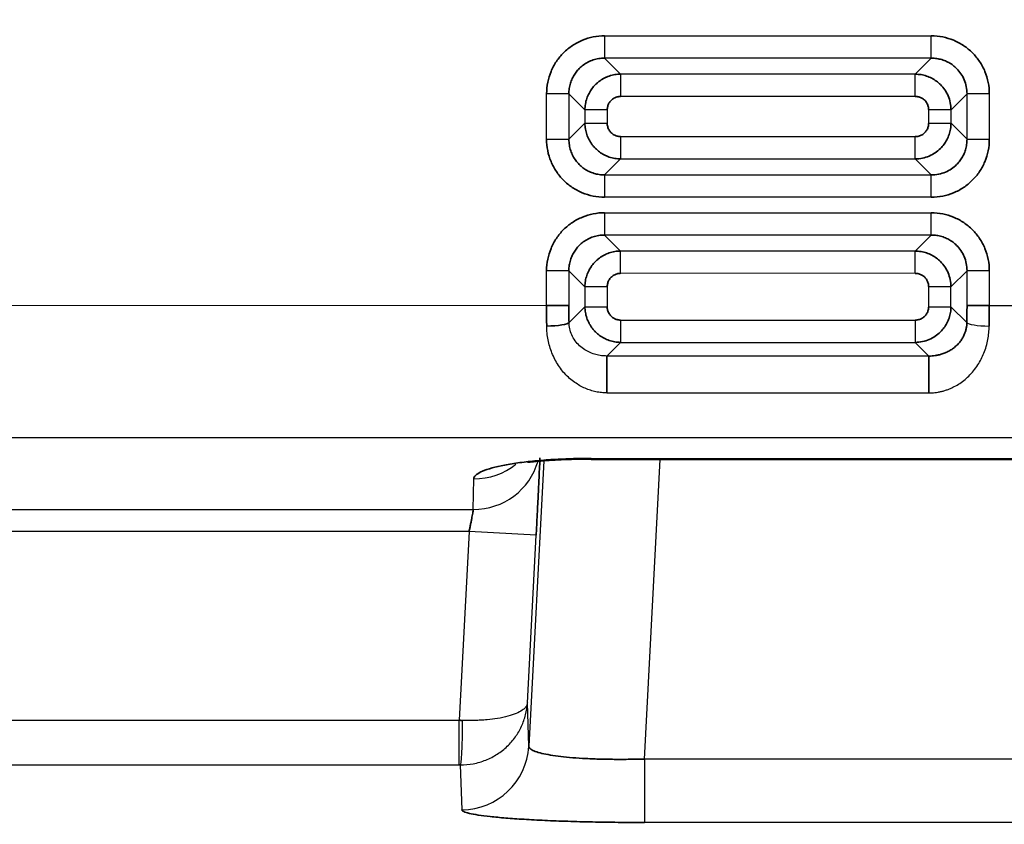
# Model space of a CAD drawing. Units: millimetres. Extents: x 249 to 930, y 74 to 772.
# Drawn here: x 333 to 344, y 98 to 107 of the extents above; entities that cross this region are included whole.
import ezdxf

# ---------------------------------------------------------------- set-up
doc = ezdxf.new("R2010")
doc.units = ezdxf.units.MM
doc.layers.add('1', color=7, linetype='Continuous', true_color=0xffffff)
doc.styles.add('kanji', font='simplex.shx', dxfattribs={"bigfont": 'bigfont.shx'})
doc.dimstyles.get("Standard").update_dxf_attribs({"dimtxt": 0.18, "dimasz": 0.18, "dimexe": 0.18, "dimexo": 0.0625, "dimgap": 0.09, "dimtad": 0, "dimtih": 1, "dimtoh": 1, "dimdec": 4, "dimzin": 0, "dimdsep": 46, "dimtxsty": 'Standard', "dimcen": 0.09, "dimadec": 0, "dimazin": 0, "dimtfac": 1, "dimtdec": 4, "dimtofl": 0, "dimtmove": 0, "dimatfit": 3, "dimfxl": 1, "dimtolj": 1, "dimtzin": 0, "dimarcsym": 0})

# ---------------------------------------------------------------- blocks, each defined once
blk = doc.blocks.new('_U4')
at = {"layer": '1', "color": 18, "lineweight": 25}
for p, q in [((353.031807, 268.154383), (353.031807, 74.242111)), ((325.031807, 148.640383), (325.031807, 74.242111)), ((325.031807, 77.242111), (328.031804, 78.045958)), ((353.031807, 77.242111), (350.031804, 78.045958)), ((353.031807, 77.242111), (325.031807, 77.242111)), ((325.031807, 77.242111), (328.03181, 76.438263)), ((353.031807, 77.242111), (350.03181, 76.438263))]:
    blk.add_line(p, q, dxfattribs=at)
at = {"layer": '1', "color": 18, "linetype": 'Continuous', "lineweight": 13, "insert": (336.824741, 77.152778), "char_height": 3.2, "attachment_point": 7, "line_spacing_factor": 0.903614, "style": 'kanji'}
blk.add_mtext('\\W0.7712;56', dxfattribs=at)
blk = doc.blocks.new('_Open')
at = {"color": 0, "linetype": 'ByBlock', "lineweight": -2}
for p, q in [((-1, 0.166667), (0, 0)), ((-1, -0.166667), (0, 0)), ((0, 0), (-1, 0))]:
    blk.add_line(p, q, dxfattribs=at)

msp = doc.modelspace()

# ---------------------------------------------------------------- linework, layer by layer
at = {"layer": '1', "color": 162, "linetype": 'Continuous', "lineweight": 25}
for p, q in [((339.1253, 107.0157), (342.7729, 107.0155)), ((339.3041, 106.5878), (339.1253, 106.7666)), ((342.7729, 106.7664), (339.1253, 106.7666)), ((342.7729, 106.7664), (342.5941, 106.5877)), ((342.5941, 106.5877), (339.3041, 106.5878)), ((338.4777, 105.8612), (338.4778, 106.3682)), ((338.7268, 106.3682), (338.9056, 106.1894)), ((338.7268, 106.3682), (338.7268, 105.8612)), ((342.5941, 106.3386), (339.3041, 106.3388)), ((342.9926, 106.1892), (343.1714, 106.3679)), ((343.1714, 105.861), (343.1714, 106.3679)), ((343.4204, 106.3679), (343.4204, 105.861)), ((338.9056, 106.1894), (338.9056, 106.04)), ((339.1547, 106.1894), (339.1546, 106.04)), ((342.7435, 106.0398), (342.7435, 106.1892)), ((342.9926, 106.0398), (342.9926, 106.1892)), ((338.9056, 106.04), (338.7268, 105.8612)), ((343.1714, 105.861), (342.9926, 106.0398)), ((339.3041, 105.8905), (342.5941, 105.8904)), ((339.1253, 105.4627), (339.3041, 105.6415)), ((339.3041, 105.6415), (342.5941, 105.6413)), ((342.5941, 105.6413), (342.7729, 105.4625)), ((339.1253, 105.4627), (342.7729, 105.4625)), ((342.7728, 105.2135), (339.1252, 105.2137)), ((339.1252, 105.0405), (342.7728, 105.0403)), ((339.304, 104.6127), (339.1252, 104.7915)), ((342.7728, 104.7913), (339.1252, 104.7915)), ((342.7728, 104.7913), (342.594, 104.6125)), ((342.594, 104.6125), (339.304, 104.6127)), ((338.4777, 104.0062), (338.4777, 104.393)), ((338.7267, 104.393), (338.9055, 104.2142)), ((338.7267, 104.393), (338.7267, 104.0062)), ((342.594, 104.3635), (339.304, 104.3636)), ((342.9925, 104.214), (343.1713, 104.3928)), ((343.1713, 104.006), (343.1713, 104.3928)), ((343.4203, 104.3928), (343.4203, 104.0059)), ((338.9055, 104.2142), (338.9055, 103.9912)), ((339.1546, 104.2142), (339.1545, 103.9912)), ((342.7434, 103.991), (342.7434, 104.214)), ((342.9925, 103.991), (342.9925, 104.214)), ((309.825, 104.0077), (338.4777, 104.0062)), ((338.9055, 103.9912), (338.728, 103.8137)), ((343.1699, 103.8135), (342.9925, 103.991)), ((343.4203, 104.0059), (343.755, 104.0059)), ((339.304, 103.8417), (342.594, 103.8415)), ((339.1516, 103.4403), (339.3039, 103.5927)), ((339.3039, 103.5927), (342.594, 103.5925)), ((342.594, 103.5925), (342.7463, 103.4401)), ((342.7463, 103.4401), (339.1516, 103.4403)), ((339.1516, 103.0283), (342.7463, 103.0281)), ((309.8249, 102.5305), (413.9566, 102.5251)), ((338.4451, 102.2688), (338.2791, 99.0831)), ((338.9755, 102.2854), (338.9755, 102.2968)), ((338.9755, 102.2968), (353.5401, 102.2961)), ((339.5699, 98.9402), (339.7441, 102.2855)), ((337.659, 101.7261), (337.6653, 102.0687)), ((309.0219, 101.7275), (337.659, 101.7261)), ((337.6123, 101.4799), (309.0219, 101.4813)), ((337.6123, 101.4799), (337.5019, 99.3726)), ((338.3613, 101.4406), (337.6123, 101.4799)), ((338.2631, 99.5666), (338.3613, 101.4406)), ((338.2791, 99.0831), (338.2631, 99.5666)), ((303.6869, 99.3744), (337.5019, 99.3726)), ((337.5019, 98.8739), (337.5019, 99.3726)), ((339.5699, 98.9402), (339.5698, 98.2313)), ((352.9459, 98.9395), (339.5699, 98.9402)), ((303.6868, 98.8756), (337.5019, 98.8739)), ((337.5135, 98.8738), (337.5301, 98.3742)), ((352.9458, 98.2306), (339.5698, 98.2313))]:
    msp.add_line(p, q, dxfattribs=at)
at = {"layer": '1', "color": 162, "linetype": 'Continuous', "lineweight": 35}
for p, q in [((338.7267, 104.0062), (338.4777, 104.0062)), ((343.4203, 104.0059), (343.1713, 104.006)), ((339.1516, 103.4403), (339.1516, 103.0283)), ((342.7463, 103.4401), (342.7463, 103.0281)), ((338.9755, 102.2854), (353.5401, 102.2847))]:
    msp.add_line(p, q, dxfattribs=at)
for centre, major_axis, ratio, start_param, end_param in [((338.8352, 104.0062), (-0.0001, -1.2453), 0.087091, 4.7123845, 4.8675886), ((343.0628, 104.006), (0.0001, 1.2453), 0.087091, 4.5571875, 4.712395), ((338.4789, 103.8137), (0.25, 0.0034), 0.153989, 4.7102901, 6.1948633)]:
    msp.add_ellipse(centre, major_axis=major_axis, ratio=ratio, start_param=start_param, end_param=end_param, dxfattribs=at)
at = {"layer": '1', "color": 162, "linetype": 'Continuous', "lineweight": 25}
for centre, major_axis, ratio, start_param, end_param in [((343.419, 103.8135), (-0.25, 0.0034), 0.153991, 0.0883218, 1.5728953), ((337.659, 102.4647), (-0.7499, 0.0139), 0.984803, 1.5889402, 2.8898019), ((337.6653, 102.8073), (0.7499, -0.0139), 0.984803, 4.7305328, 5.4093082), ((337.5302, 99.1224), (-0.7496, -0.0249), 0.997561, 1.537686, 3.0559397)]:
    msp.add_ellipse(centre, major_axis=major_axis, ratio=ratio, start_param=start_param, end_param=end_param, dxfattribs=at)
at = {"layer": '1', "color": 162, "linetype": 'Continuous', "lineweight": 35}
for points in [[(339.1253, 107.0157), (339.0821, 107.0157), (338.9977, 107.0072), (338.8754, 106.9703), (338.7627, 106.9101), (338.6649, 106.8299), (338.5837, 106.7311), (338.5245, 106.6211), (338.4863, 106.4971), (338.4778, 106.412), (338.4778, 106.3682)], [(343.4204, 106.3679), (343.4204, 106.4109), (343.4122, 106.4949), (343.375, 106.6181), (343.3148, 106.7305), (343.2347, 106.8283), (343.1366, 106.9092), (343.0244, 106.9695), (342.9003, 107.0072), (342.816, 107.0155), (342.7729, 107.0155)], [(339.3041, 106.3388), (339.2909, 106.3388), (339.2655, 106.3355), (339.228, 106.3201), (339.1966, 106.2958), (339.1724, 106.2637), (339.1583, 106.2286), (339.1547, 106.2028), (339.1547, 106.1894)], [(342.7435, 106.1892), (342.7435, 106.2023), (342.7402, 106.2278), (342.7249, 106.2652), (342.7005, 106.2967), (342.6684, 106.3209), (342.6334, 106.335), (342.6076, 106.3386), (342.5941, 106.3386)], [(339.1546, 106.04), (339.1546, 106.0268), (339.1579, 106.0013), (339.1733, 105.9639), (339.1976, 105.9325), (339.2297, 105.9083), (339.2648, 105.8942), (339.2906, 105.8905), (339.3041, 105.8905)], [(342.5941, 105.8904), (342.6072, 105.8904), (342.6327, 105.8936), (342.6701, 105.909), (342.7016, 105.9333), (342.7257, 105.9654), (342.7399, 106.0005), (342.7435, 106.0263), (342.7435, 106.0398)], [(338.4777, 105.8612), (338.4777, 105.818), (338.4862, 105.7336), (338.5231, 105.6113), (338.5833, 105.4986), (338.6635, 105.4008), (338.7623, 105.3196), (338.8723, 105.2604), (338.9963, 105.2222), (339.0815, 105.2137), (339.1252, 105.2137)], [(342.7728, 105.2135), (342.8161, 105.2135), (342.9005, 105.2219), (343.0227, 105.2588), (343.1354, 105.3191), (343.2333, 105.3992), (343.3145, 105.498), (343.3737, 105.608), (343.4119, 105.732), (343.4204, 105.8172), (343.4204, 105.861)], [(339.1252, 105.0405), (339.0823, 105.0405), (338.9983, 105.0323), (338.8751, 104.9951), (338.7627, 104.9349), (338.6649, 104.8548), (338.584, 104.7567), (338.5237, 104.6445), (338.486, 104.5204), (338.4777, 104.4361), (338.4777, 104.393)], [(343.4203, 104.3928), (343.4203, 104.4357), (343.4121, 104.5197), (343.3749, 104.6429), (343.3147, 104.7553), (343.2346, 104.8531), (343.1365, 104.934), (343.0243, 104.9943), (342.9002, 105.032), (342.8159, 105.0403), (342.7728, 105.0403)], [(339.304, 104.3636), (339.2908, 104.3636), (339.2653, 104.3603), (339.228, 104.345), (339.1965, 104.3206), (339.1723, 104.2885), (339.1582, 104.2534), (339.1546, 104.2277), (339.1546, 104.2142)], [(342.7434, 104.214), (342.7434, 104.2272), (342.7401, 104.2527), (342.7248, 104.29), (342.7004, 104.3216), (342.6683, 104.3457), (342.6333, 104.3598), (342.6075, 104.3635), (342.594, 104.3635)], [(338.4777, 104.0062), (338.4777, 103.9804), (338.4777, 103.9289), (338.4782, 103.8518), (338.4787, 103.8007), (338.4789, 103.7752)], [(339.1545, 103.9912), (339.1545, 103.978), (339.1578, 103.9525), (339.1732, 103.9151), (339.1975, 103.8836), (339.2296, 103.8595), (339.2647, 103.8453), (339.2905, 103.8417), (339.304, 103.8417)], [(342.594, 103.8415), (342.6071, 103.8415), (342.6326, 103.8448), (342.67, 103.8602), (342.7015, 103.8845), (342.7257, 103.9166), (342.7398, 103.9517), (342.7434, 103.9775), (342.7434, 103.991)], [(343.419, 103.7749), (343.4193, 103.8004), (343.4198, 103.8515), (343.4202, 103.9286), (343.4203, 103.9802), (343.4203, 104.0059)], [(338.9755, 102.2968), (338.8992, 102.2968), (338.7488, 102.2945), (338.5229, 102.2839), (338.3177, 102.2671), (338.1317, 102.2444), (337.9665, 102.2157), (337.8336, 102.1823), (337.7368, 102.1459), (337.6783, 102.1072), (337.6655, 102.0816), (337.6653, 102.0687)], [(337.5368, 99.3714), (337.5329, 99.3716), (337.5251, 99.3718), (337.5135, 99.3722), (337.5058, 99.3725), (337.5019, 99.3726)], [(337.5301, 98.3742), (337.5303, 98.3672), (337.5451, 98.3534), (337.6097, 98.3331), (337.7102, 98.3145), (337.8424, 98.2974), (338.0178, 98.2807), (338.2217, 98.2663), (338.4537, 98.254), (338.7101, 98.244), (338.9882, 98.2367), (339.2751, 98.2323), (339.4708, 98.2313), (339.5698, 98.2313)]]:
    msp.add_open_spline(points, degree=3, dxfattribs=at)
at = {"layer": '1', "color": 162, "linetype": 'Continuous', "lineweight": 25}
for points, knots in [([(339.1253, 107.0157), (339.1253, 106.9848), (339.1253, 106.9539), (339.1253, 106.8963), (339.1253, 106.8696), (339.1253, 106.824), (339.1253, 106.8051), (339.1253, 106.7778), (339.1253, 106.7693), (339.1253, 106.7666)], [0, 0, 0, 0, 0.25, 0.25, 0.5, 0.5, 0.75, 0.75, 1, 1, 1, 1]), ([(342.7729, 106.7664), (342.7729, 106.7691), (342.7729, 106.7776), (342.7729, 106.8049), (342.7729, 106.8238), (342.7729, 106.8694), (342.7729, 106.8961), (342.7729, 106.9537), (342.7729, 106.9846), (342.7729, 107.0155)], [0, 0, 0, 0, 0.25, 0.25, 0.5, 0.5, 0.75, 0.75, 1, 1, 1, 1]), ([(339.3041, 106.5878), (339.3041, 106.5851), (339.3041, 106.5767), (339.3041, 106.5493), (339.3041, 106.5305), (339.3041, 106.4849), (339.3041, 106.4582), (339.3041, 106.4006), (339.3041, 106.3697), (339.3041, 106.3388)], [0, 0, 0, 0, 0.25, 0.25, 0.5, 0.5, 0.75, 0.75, 1, 1, 1, 1]), ([(342.5941, 106.3386), (342.5941, 106.3695), (342.5941, 106.4004), (342.5941, 106.458), (342.5941, 106.4847), (342.5941, 106.5303), (342.5941, 106.5492), (342.5941, 106.5765), (342.5941, 106.585), (342.5941, 106.5877)], [0, 0, 0, 0, 0.25, 0.25, 0.5, 0.5, 0.75, 0.75, 1, 1, 1, 1]), ([(338.7268, 106.3682), (338.7241, 106.3682), (338.7157, 106.3682), (338.6883, 106.3682), (338.6695, 106.3682), (338.6239, 106.3682), (338.5972, 106.3682), (338.5396, 106.3682), (338.5087, 106.3682), (338.4778, 106.3682)], [0, 0, 0, 0, 0.25, 0.25, 0.5, 0.5, 0.75, 0.75, 1, 1, 1, 1]), ([(343.4204, 106.3679), (343.3895, 106.3679), (343.3586, 106.3679), (343.301, 106.3679), (343.2743, 106.3679), (343.2287, 106.3679), (343.2099, 106.3679), (343.1825, 106.3679), (343.1741, 106.3679), (343.1714, 106.3679)], [0, 0, 0, 0, 0.25, 0.25, 0.5, 0.5, 0.75, 0.75, 1, 1, 1, 1]), ([(339.1547, 106.1894), (339.1237, 106.1894), (339.0928, 106.1894), (339.0352, 106.1894), (339.0085, 106.1894), (338.963, 106.1894), (338.9441, 106.1894), (338.9168, 106.1894), (338.9083, 106.1894), (338.9056, 106.1894)], [0, 0, 0, 0, 0.25, 0.25, 0.5, 0.5, 0.75, 0.75, 1, 1, 1, 1]), ([(342.9926, 106.1892), (342.9899, 106.1892), (342.9814, 106.1892), (342.9541, 106.1892), (342.9352, 106.1892), (342.8896, 106.1892), (342.8629, 106.1892), (342.8053, 106.1892), (342.7744, 106.1892), (342.7435, 106.1892)], [0, 0, 0, 0, 0.25, 0.25, 0.5, 0.5, 0.75, 0.75, 1, 1, 1, 1]), ([(338.9056, 106.04), (338.9083, 106.04), (338.9168, 106.04), (338.9441, 106.04), (338.963, 106.04), (339.0085, 106.04), (339.0352, 106.04), (339.0928, 106.04), (339.1237, 106.04), (339.1546, 106.04)], [0, 0, 0, 0, 0.25, 0.25, 0.5, 0.5, 0.75, 0.75, 1, 1, 1, 1]), ([(342.7435, 106.0398), (342.7744, 106.0398), (342.8053, 106.0398), (342.8629, 106.0398), (342.8896, 106.0398), (342.9352, 106.0398), (342.9541, 106.0398), (342.9814, 106.0398), (342.9899, 106.0398), (342.9926, 106.0398)], [0, 0, 0, 0, 0.25, 0.25, 0.5, 0.5, 0.75, 0.75, 1, 1, 1, 1]), ([(338.4777, 105.8612), (338.5087, 105.8612), (338.5396, 105.8612), (338.5972, 105.8612), (338.6239, 105.8612), (338.6694, 105.8612), (338.6883, 105.8612), (338.7156, 105.8612), (338.7241, 105.8612), (338.7268, 105.8612)], [0, 0, 0, 0, 0.25, 0.25, 0.5, 0.5, 0.75, 0.75, 1, 1, 1, 1]), ([(339.3041, 105.8905), (339.3041, 105.8596), (339.3041, 105.8287), (339.3041, 105.7711), (339.3041, 105.7444), (339.3041, 105.6989), (339.3041, 105.68), (339.3041, 105.6526), (339.3041, 105.6442), (339.3041, 105.6415)], [0, 0, 0, 0, 0.25, 0.25, 0.5, 0.5, 0.75, 0.75, 1, 1, 1, 1]), ([(342.5941, 105.6413), (342.5941, 105.644), (342.5941, 105.6525), (342.5941, 105.6798), (342.5941, 105.6987), (342.5941, 105.7443), (342.5941, 105.771), (342.5941, 105.8286), (342.5941, 105.8595), (342.5941, 105.8904)], [0, 0, 0, 0, 0.25, 0.25, 0.5, 0.5, 0.75, 0.75, 1, 1, 1, 1]), ([(343.1714, 105.861), (343.174, 105.861), (343.1825, 105.861), (343.2099, 105.861), (343.2287, 105.861), (343.2743, 105.861), (343.301, 105.861), (343.3586, 105.861), (343.3895, 105.861), (343.4204, 105.861)], [0, 0, 0, 0, 0.25, 0.25, 0.5, 0.5, 0.75, 0.75, 1, 1, 1, 1]), ([(339.1253, 105.4627), (339.1253, 105.46), (339.1253, 105.4515), (339.1253, 105.4242), (339.1253, 105.4053), (339.1252, 105.3598), (339.1252, 105.3331), (339.1252, 105.2755), (339.1252, 105.2446), (339.1252, 105.2137)], [0, 0, 0, 0, 0.25, 0.25, 0.5, 0.5, 0.75, 0.75, 1, 1, 1, 1]), ([(342.7728, 105.2135), (342.7728, 105.2444), (342.7728, 105.2753), (342.7728, 105.3329), (342.7728, 105.3596), (342.7729, 105.4052), (342.7729, 105.424), (342.7729, 105.4514), (342.7729, 105.4598), (342.7729, 105.4625)], [0, 0, 0, 0, 0.25, 0.25, 0.5, 0.5, 0.75, 0.75, 1, 1, 1, 1]), ([(339.1252, 105.0405), (339.1252, 105.0096), (339.1252, 104.9787), (339.1252, 104.9211), (339.1252, 104.8944), (339.1252, 104.8488), (339.1252, 104.83), (339.1252, 104.8026), (339.1252, 104.7942), (339.1252, 104.7915)], [0, 0, 0, 0, 0.25, 0.25, 0.5, 0.5, 0.75, 0.75, 1, 1, 1, 1]), ([(342.7728, 104.7913), (342.7728, 104.794), (342.7728, 104.8024), (342.7728, 104.8298), (342.7728, 104.8486), (342.7728, 104.8942), (342.7728, 104.9209), (342.7728, 104.9785), (342.7728, 105.0094), (342.7728, 105.0403)], [0, 0, 0, 0, 0.25, 0.25, 0.5, 0.5, 0.75, 0.75, 1, 1, 1, 1]), ([(339.304, 104.3636), (339.304, 104.3945), (339.3041, 104.4254), (339.3041, 104.483), (339.3041, 104.5097), (339.3041, 104.5553), (339.3041, 104.5742), (339.3041, 104.6015), (339.304, 104.61), (339.304, 104.6126)], [0, 0, 0, 0, 0.25, 0.25, 0.5, 0.5, 0.75, 0.75, 1, 1, 1, 1]), ([(342.594, 104.3635), (342.594, 104.3944), (342.594, 104.4253), (342.594, 104.4829), (342.594, 104.5096), (342.594, 104.5551), (342.594, 104.574), (342.594, 104.6013), (342.594, 104.6098), (342.594, 104.6125)], [0, 0, 0, 0, 0.25, 0.25, 0.5, 0.5, 0.75, 0.75, 1, 1, 1, 1]), ([(338.7267, 104.393), (338.724, 104.393), (338.7156, 104.393), (338.6882, 104.393), (338.6694, 104.393), (338.6238, 104.393), (338.5971, 104.393), (338.5395, 104.393), (338.5086, 104.393), (338.4777, 104.393)], [0, 0, 0, 0, 0.25, 0.25, 0.5, 0.5, 0.75, 0.75, 1, 1, 1, 1]), ([(343.4203, 104.3928), (343.3894, 104.3928), (343.3585, 104.3928), (343.3009, 104.3928), (343.2742, 104.3928), (343.2286, 104.3928), (343.2098, 104.3928), (343.1824, 104.3928), (343.174, 104.3928), (343.1713, 104.3928)], [0, 0, 0, 0, 0.25, 0.25, 0.5, 0.5, 0.75, 0.75, 1, 1, 1, 1]), ([(339.1546, 104.2142), (339.1236, 104.2142), (339.0927, 104.2142), (339.0351, 104.2142), (339.0084, 104.2142), (338.9629, 104.2142), (338.944, 104.2142), (338.9167, 104.2142), (338.9082, 104.2142), (338.9055, 104.2142)], [0, 0, 0, 0, 0.25, 0.25, 0.5, 0.5, 0.75, 0.75, 1, 1, 1, 1]), ([(342.9925, 104.214), (342.9898, 104.214), (342.9813, 104.214), (342.954, 104.214), (342.9351, 104.214), (342.8895, 104.214), (342.8628, 104.214), (342.8052, 104.214), (342.7743, 104.214), (342.7434, 104.214)], [0, 0, 0, 0, 0.25, 0.25, 0.5, 0.5, 0.75, 0.75, 1, 1, 1, 1]), ([(338.9055, 103.9912), (338.9082, 103.9912), (338.9167, 103.9912), (338.944, 103.9912), (338.9629, 103.9912), (339.0084, 103.9912), (339.0351, 103.9912), (339.0927, 103.9912), (339.1236, 103.9912), (339.1545, 103.9912)], [0, 0, 0, 0, 0.25, 0.25, 0.5, 0.5, 0.75, 0.75, 1, 1, 1, 1]), ([(342.7434, 103.991), (342.7743, 103.991), (342.8052, 103.991), (342.8628, 103.991), (342.8895, 103.991), (342.9351, 103.991), (342.954, 103.991), (342.9813, 103.991), (342.9898, 103.991), (342.9925, 103.991)], [0, 0, 0, 0, 0.25, 0.25, 0.5, 0.5, 0.75, 0.75, 1, 1, 1, 1]), ([(339.1516, 103.0283), (339.1413, 103.0285), (339.1207, 103.0288), (339.0899, 103.0313), (339.0592, 103.0353), (339.0285, 103.0409), (338.9979, 103.0482), (338.9674, 103.0571), (338.927, 103.0713), (338.8774, 103.093), (338.8189, 103.126), (338.7615, 103.1666), (338.706, 103.2156), (338.6546, 103.2717), (338.6088, 103.3342), (338.5692, 103.4017), (338.5369, 103.4725), (338.5116, 103.5457), (338.4935, 103.6204), (338.4818, 103.697), (338.4799, 103.7491), (338.4789, 103.7752)], [0, 0, 0, 0, 0.0263046, 0.0526693, 0.0792148, 0.1060593, 0.1333172, 0.1610975, 0.1895036, 0.246696, 0.3061122, 0.3723445, 0.4406601, 0.5120499, 0.5844589, 0.6561444, 0.7278805, 0.7967035, 0.864658, 0.9322517, 1, 1, 1, 1]), ([(339.1516, 103.4403), (339.1312, 103.4402), (339.0887, 103.4429), (339.0256, 103.4556), (338.9629, 103.4776), (338.9017, 103.5099), (338.8441, 103.5538), (338.7941, 103.6095), (338.7565, 103.6741), (338.7339, 103.743), (338.7284, 103.7906), (338.728, 103.8137)], [0, 0, 0, 0, 0.0884839, 0.1834946, 0.2844748, 0.3929674, 0.5138974, 0.6415207, 0.7683534, 0.8887079, 1, 1, 1, 1]), ([(339.304, 103.8417), (339.304, 103.8108), (339.304, 103.7799), (339.304, 103.7223), (339.304, 103.6956), (339.304, 103.65), (339.304, 103.6312), (339.3039, 103.6038), (339.3039, 103.5954), (339.3039, 103.5927)], [0, 0, 0, 0, 0.25, 0.25, 0.5, 0.5, 0.75, 0.75, 1, 1, 1, 1]), ([(342.594, 103.8415), (342.5939, 103.8106), (342.5939, 103.7797), (342.5938, 103.7221), (342.5938, 103.6954), (342.5938, 103.6499), (342.5938, 103.631), (342.5939, 103.6037), (342.5939, 103.5952), (342.594, 103.5925)], [0, 0, 0, 0, 0.25, 0.25, 0.5, 0.5, 0.75, 0.75, 1, 1, 1, 1]), ([(342.7463, 103.0281), (342.7572, 103.0283), (342.7795, 103.0287), (342.8136, 103.0317), (342.8491, 103.0368), (342.8857, 103.0444), (342.9232, 103.0545), (342.9665, 103.0693), (343.0186, 103.0919), (343.0776, 103.1247), (343.1366, 103.1664), (343.2131, 103.2342), (343.2934, 103.3335), (343.3535, 103.4498), (343.3869, 103.5472), (343.405, 103.6231), (343.4162, 103.6991), (343.4181, 103.7499), (343.419, 103.7749)], [0, 0, 0, 0, 0.0277915, 0.0570831, 0.0878796, 0.1201982, 0.1540633, 0.189519, 0.2412623, 0.3061561, 0.3731616, 0.4407144, 0.5906049, 0.7275214, 0.7986092, 0.8678288, 0.9350357, 1, 1, 1, 1]), ([(337.5135, 98.8738), (337.5626, 98.8738), (337.6117, 98.8785), (337.7077, 98.897), (337.7545, 98.9108), (337.8442, 98.9467), (337.887, 98.9689), (337.9671, 99.0204), (338.0043, 99.0497), (338.0721, 99.1143), (338.1026, 99.1495), (338.1561, 99.2245), (338.1792, 99.2642), (338.2172, 99.3468), (338.2322, 99.3896), (338.2539, 99.4771), (338.2606, 99.5216), (338.2631, 99.5666)], [0, 0, 0, 0, 0.125, 0.125, 0.25, 0.25, 0.375, 0.375, 0.5, 0.5, 0.625, 0.625, 0.75, 0.75, 0.875, 0.875, 1, 1, 1, 1]), ([(338.2631, 99.5666), (338.2625, 99.5621), (338.2614, 99.5531), (338.2565, 99.5396), (338.2488, 99.526), (338.238, 99.5122), (338.2238, 99.4982), (338.195, 99.4757), (338.1416, 99.4473), (338.0484, 99.4157), (337.938, 99.3921), (337.8321, 99.3791), (337.7454, 99.3729), (337.6758, 99.3702), (337.6065, 99.3695), (337.5598, 99.3708), (337.5368, 99.3714)], [0, 0, 0, 0, 0.0384175, 0.0781335, 0.1191886, 0.1616187, 0.2054234, 0.2505963, 0.3803773, 0.5060869, 0.6396764, 0.7541914, 0.8188951, 0.8795721, 0.9405431, 1, 1, 1, 1]), ([(337.5368, 99.3714), (337.5367, 99.343), (337.5364, 99.3137), (337.5358, 99.2544), (337.5353, 99.2244), (337.534, 99.1654), (337.5333, 99.1364), (337.5315, 99.0813), (337.5305, 99.0551), (337.5283, 99.0072), (337.527, 98.9855), (337.5245, 98.9476), (337.5231, 98.9315), (337.5204, 98.9051), (337.519, 98.8949), (337.5162, 98.8803), (337.5149, 98.8758), (337.5135, 98.8738)], [0, 0, 0, 0, 0.125, 0.125, 0.25, 0.25, 0.375, 0.375, 0.5, 0.5, 0.625, 0.625, 0.75, 0.75, 0.875, 0.875, 1, 1, 1, 1])]:
    msp.add_open_spline(points, degree=3, knots=knots, dxfattribs=at)
at = {"layer": '1', "color": 162, "linetype": 'Continuous', "lineweight": 35}
for points, knots in [([(338.7268, 106.3682), (338.727, 106.3782), (338.7273, 106.3983), (338.7306, 106.428), (338.7359, 106.4571), (338.7433, 106.4854), (338.7527, 106.5127), (338.7638, 106.539), (338.7767, 106.5641), (338.7911, 106.5879), (338.8069, 106.6104), (338.8241, 106.6314), (338.8498, 106.659), (338.8871, 106.6911), (338.9391, 106.7235), (338.997, 106.7479), (339.0598, 106.7639), (339.1033, 106.7657), (339.1253, 106.7666)], [0, 0, 0, 0, 0.0482649, 0.0959733, 0.143125, 0.1897197, 0.2357566, 0.2812351, 0.3261543, 0.3705134, 0.4143115, 0.4575477, 0.5002214, 0.5947482, 0.6919984, 0.7919625, 0.8946317, 1, 1, 1, 1]), ([(342.7729, 106.7664), (342.783, 106.7663), (342.803, 106.766), (342.8328, 106.7626), (342.8619, 106.7573), (342.8902, 106.7499), (342.9175, 106.7406), (342.9438, 106.7294), (342.9688, 106.7166), (342.9927, 106.7022), (343.0151, 106.6863), (343.0362, 106.6692), (343.0859, 106.6227), (343.1507, 106.5271), (343.1717, 106.422), (343.1714, 106.3682), (343.1714, 106.3679)], [0, 0, 0, 0, 0.048397, 0.0962361, 0.1435172, 0.1902399, 0.2364034, 0.2820072, 0.3270503, 0.3715319, 0.4154511, 0.4588071, 0.501599, 0.74177, 0.9985256, 1, 1, 1, 1]), ([(339.3041, 106.5878), (339.2932, 106.5875), (339.2715, 106.5869), (339.2394, 106.5827), (339.208, 106.5761), (339.1776, 106.5671), (339.1482, 106.5558), (339.1201, 106.5425), (339.0934, 106.5271), (339.0682, 106.51), (339.0446, 106.4912), (339.0153, 106.464), (338.9823, 106.4257), (338.9497, 106.3736), (338.9252, 106.316), (338.9089, 106.2539), (338.9067, 106.211), (338.9056, 106.1894)], [0, 0, 0, 0, 0.052354, 0.1041805, 0.1554823, 0.2062624, 0.2565245, 0.3062721, 0.3555094, 0.4042405, 0.4524697, 0.5002013, 0.5961323, 0.6940459, 0.7939754, 0.8959514, 1, 1, 1, 1]), ([(342.9926, 106.1892), (342.9926, 106.1893), (342.9923, 106.2424), (342.9707, 106.347), (342.8994, 106.4516), (342.8303, 106.511), (342.7782, 106.5436), (342.7206, 106.5681), (342.6587, 106.5843), (342.6158, 106.5865), (342.5941, 106.5876)], [0, 0, 0, 0, 0.0005019, 0.2560357, 0.4989412, 0.5951146, 0.6932754, 0.7934568, 0.8956897, 1, 1, 1, 1]), ([(338.9056, 106.04), (338.9059, 106.0291), (338.9065, 106.0074), (338.9108, 105.9753), (338.9173, 105.9439), (338.9263, 105.9134), (338.9376, 105.8841), (338.9509, 105.856), (338.9663, 105.8293), (338.9834, 105.8041), (339.0023, 105.7805), (339.0295, 105.7512), (339.0678, 105.7182), (339.1198, 105.6856), (339.1775, 105.661), (339.2395, 105.6448), (339.2824, 105.6426), (339.3041, 105.6415)], [0, 0, 0, 0, 0.052354, 0.1041805, 0.1554822, 0.2062624, 0.2565244, 0.3062721, 0.3555094, 0.4042405, 0.4524697, 0.5002013, 0.5961324, 0.694046, 0.7939755, 0.8959515, 1, 1, 1, 1]), ([(342.5941, 105.6413), (342.5942, 105.6413), (342.6473, 105.6416), (342.7519, 105.6632), (342.8566, 105.7345), (342.9159, 105.8036), (342.9485, 105.8557), (342.973, 105.9132), (342.9892, 105.9752), (342.9914, 106.0181), (342.9925, 106.0398)], [0, 0, 0, 0, 0.000501, 0.2560385, 0.4989413, 0.5951142, 0.6932747, 0.7934561, 0.8956892, 1, 1, 1, 1]), ([(339.1253, 105.4627), (339.1152, 105.4629), (339.0951, 105.4632), (339.0654, 105.4665), (339.0363, 105.4718), (339.008, 105.4792), (338.9807, 105.4885), (338.9544, 105.4997), (338.9293, 105.5126), (338.9055, 105.527), (338.8831, 105.5428), (338.862, 105.5599), (338.8344, 105.5857), (338.8024, 105.623), (338.7699, 105.675), (338.7455, 105.7329), (338.7295, 105.7957), (338.7277, 105.8392), (338.7268, 105.8612)], [0, 0, 0, 0, 0.0482649, 0.0959733, 0.143125, 0.1897197, 0.2357566, 0.2812351, 0.3261543, 0.3705134, 0.4143115, 0.4575477, 0.5002214, 0.5947482, 0.6919984, 0.7919625, 0.8946317, 1, 1, 1, 1]), ([(343.1713, 105.861), (343.1712, 105.8509), (343.1709, 105.8309), (343.1676, 105.8011), (343.1623, 105.772), (343.1548, 105.7437), (343.1455, 105.7164), (343.1344, 105.6901), (343.1215, 105.6651), (343.1071, 105.6412), (343.0913, 105.6188), (343.0741, 105.5977), (343.0277, 105.548), (342.932, 105.4832), (342.8269, 105.4622), (342.7732, 105.4625), (342.7729, 105.4625)], [0, 0, 0, 0, 0.048397, 0.0962361, 0.1435169, 0.1902392, 0.2364022, 0.2820052, 0.3270474, 0.371528, 0.415446, 0.4588006, 0.5015911, 0.7417653, 0.9985242, 1, 1, 1, 1]), ([(338.7267, 104.393), (338.7269, 104.4031), (338.7272, 104.4231), (338.7305, 104.4529), (338.7358, 104.482), (338.7432, 104.5102), (338.7526, 104.5376), (338.7637, 104.5638), (338.7766, 104.5889), (338.791, 104.6127), (338.8068, 104.6352), (338.824, 104.6563), (338.8497, 104.6838), (338.887, 104.7159), (338.939, 104.7483), (338.9969, 104.7728), (339.0597, 104.7888), (339.1032, 104.7906), (339.1252, 104.7915)], [0, 0, 0, 0, 0.0482648, 0.0959733, 0.1431253, 0.1897204, 0.2357579, 0.2812371, 0.3261572, 0.3705174, 0.4143166, 0.4575542, 0.5002293, 0.5947542, 0.6920025, 0.791965, 0.8946329, 1, 1, 1, 1]), ([(342.7728, 104.7913), (342.7829, 104.7911), (342.8029, 104.7908), (342.8327, 104.7875), (342.8618, 104.7822), (342.8901, 104.7748), (342.9174, 104.7654), (342.9436, 104.7543), (342.9687, 104.7414), (342.9926, 104.727), (343.015, 104.7112), (343.0361, 104.694), (343.0858, 104.6476), (343.1506, 104.552), (343.1716, 104.4468), (343.1713, 104.3931), (343.1713, 104.3928)], [0, 0, 0, 0, 0.048397, 0.0962361, 0.1435172, 0.1902399, 0.2364035, 0.2820072, 0.3270503, 0.3715319, 0.4154511, 0.4588071, 0.501599, 0.74177, 0.9985256, 1, 1, 1, 1]), ([(339.304, 104.6126), (339.2931, 104.6123), (339.2714, 104.6117), (339.2393, 104.6075), (339.2079, 104.6009), (339.1775, 104.5919), (339.1481, 104.5807), (339.12, 104.5673), (339.0933, 104.552), (339.0681, 104.5348), (339.0445, 104.516), (339.0152, 104.4888), (338.9822, 104.4505), (338.9496, 104.3984), (338.9251, 104.3408), (338.9088, 104.2788), (338.9066, 104.2359), (338.9055, 104.2142)], [0, 0, 0, 0, 0.0523528, 0.1041784, 0.1554795, 0.2062593, 0.2565212, 0.306269, 0.3555067, 0.4042385, 0.4524685, 0.5002013, 0.5961328, 0.6940467, 0.7939762, 0.8959519, 1, 1, 1, 1]), ([(342.9925, 104.214), (342.9925, 104.2141), (342.9922, 104.2672), (342.9706, 104.3718), (342.8993, 104.4765), (342.8302, 104.5358), (342.7781, 104.5684), (342.7205, 104.593), (342.6586, 104.6092), (342.6157, 104.6114), (342.594, 104.6125)], [0, 0, 0, 0, 0.0005019, 0.2560357, 0.4989412, 0.5951146, 0.6932754, 0.7934568, 0.8956897, 1, 1, 1, 1]), ([(338.9055, 103.9912), (338.9058, 103.9803), (338.9064, 103.9586), (338.9107, 103.9265), (338.9172, 103.8951), (338.9262, 103.8646), (338.9375, 103.8353), (338.9508, 103.8072), (338.9662, 103.7805), (338.9833, 103.7553), (339.0021, 103.7317), (339.0294, 103.7024), (339.0677, 103.6694), (339.1197, 103.6368), (339.1774, 103.6122), (339.2394, 103.596), (339.2823, 103.5938), (339.3039, 103.5927)], [0, 0, 0, 0, 0.052354, 0.1041805, 0.1554822, 0.2062624, 0.2565244, 0.3062721, 0.3555094, 0.4042405, 0.4524697, 0.5002013, 0.5961324, 0.694046, 0.7939755, 0.8959515, 1, 1, 1, 1]), ([(342.594, 103.5925), (342.5941, 103.5925), (342.6472, 103.5928), (342.7518, 103.6144), (342.8565, 103.6857), (342.9158, 103.7548), (342.9484, 103.8068), (342.9729, 103.8644), (342.9891, 103.9264), (342.9913, 103.9693), (342.9924, 103.991)], [0, 0, 0, 0, 0.0005017, 0.2560357, 0.4989412, 0.5951146, 0.6932754, 0.7934569, 0.8956897, 1, 1, 1, 1]), ([(343.1699, 103.8135), (343.1697, 103.8019), (343.1682, 103.7786), (343.1623, 103.743), (343.1523, 103.7068), (343.1377, 103.6702), (343.1179, 103.6333), (343.0921, 103.5966), (343.0599, 103.5611), (343.0216, 103.5285), (342.9795, 103.5007), (342.9364, 103.4789), (342.894, 103.4628), (342.854, 103.4517), (342.8161, 103.4446), (342.7804, 103.4408), (342.7574, 103.4401), (342.7463, 103.4401)], [0, 0, 0, 0, 0.0666661, 0.1333328, 0.1999995, 0.2666662, 0.3333329, 0.3999996, 0.4666663, 0.533333, 0.5999997, 0.6666665, 0.7333332, 0.7999999, 0.8666666, 0.9333333, 1, 1, 1, 1]), ([(338.2663, 102.2544), (338.2844, 102.2556), (338.3657, 102.2632), (338.535, 102.2777), (338.7625, 102.2875), (338.8999, 102.2891), (338.9755, 102.2888)], [0, 0, 0, 0, 0.1342906, 0.5012505, 0.7340479, 1, 1, 1, 1]), ([(338.3613, 101.4406), (338.3644, 101.4995), (338.3704, 101.6148), (338.379, 101.7844), (338.3869, 101.9429), (338.3938, 102.0863), (338.3995, 102.2094), (338.4024, 102.2761), (338.4036, 102.3049)], [0, 0, 0, 0, 0.1669649, 0.3340664, 0.5011678, 0.6682693, 0.8353707, 1, 1, 1, 1]), ([(337.659, 101.7261), (337.6588, 101.7235), (337.6579, 101.716), (337.6549, 101.6974), (337.6505, 101.6722), (337.6448, 101.6412), (337.6379, 101.6054), (337.63, 101.5658), (337.6214, 101.5235), (337.6154, 101.4944), (337.6123, 101.4799)], [0, 0, 0, 0, 0.1246029, 0.2502773, 0.3754197, 0.5000901, 0.6249656, 0.7498949, 0.8748681, 1, 1, 1, 1]), ([(339.5699, 98.9402), (339.5094, 98.9384), (339.3883, 98.936), (339.2101, 98.936), (339.0388, 98.9396), (338.8783, 98.9469), (338.7318, 98.9576), (338.6017, 98.9715), (338.4904, 98.9885), (338.3999, 99.0083), (338.3317, 99.0308), (338.2887, 99.0559), (338.279, 99.0739), (338.2791, 99.0831)], [0, 0, 0, 0, 0.0890688, 0.177982, 0.2676749, 0.35698, 0.4459351, 0.5350352, 0.6249838, 0.7151144, 0.8069262, 0.9024427, 1, 1, 1, 1]), ([(337.5019, 98.8739), (337.5058, 98.8739), (337.5078, 98.8739), (337.5135, 98.8738), (337.5135, 98.8738)], [0, 0, 0, 0, 0.9987874, 1, 1, 1, 1])]:
    msp.add_open_spline(points, degree=3, knots=knots, dxfattribs=at)

# ---------------------------------------------------------------- dimensions: what is measured, and where the dimension line sits
at = {"layer": '1', "color": 18, "linetype": 'Continuous', "lineweight": 13}
dim = msp.add_linear_dim(base=(325.0318, 77.2421), p1=(353.0318, 276.9544), p2=(325.0318, 157.4404), dimstyle='Standard', override={"dimtxt": 3.2, "dimasz": 3, "dimexe": 3, "dimexo": 0.8, "dimgap": 0.8, "dimtad": 1, "dimtih": 1, "dimtoh": 0, "dimdec": 2, "dimlfac": 2, "dimzin": 8, "dimdsep": 46, "dimlunit": 2, "dimtxsty": 'kanji', "dimblk1": 'Open', "dimblk2": 'Open', "dimsah": 1, "dimse1": 0, "dimse2": 0, "dimsd1": 0, "dimsd2": 0, "dimclrd": 18, "dimclre": 18, "dimclrt": 18, "dimtol": 0, "dimtm": -0.1, "dimtfac": 0.6, "dimtdec": 2, "dimtofl": 1, "dimtmove": 0, "dimtzin": 8, "dimlwd": 25, "dimlwe": 25}, dxfattribs=at)
dim.commit()
dim.dimension.update_dxf_attribs({"geometry": '_U4', "text_midpoint": (339.0318, 77.2421), "dimtype": 160})

doc.saveas('drawing.dxf')
